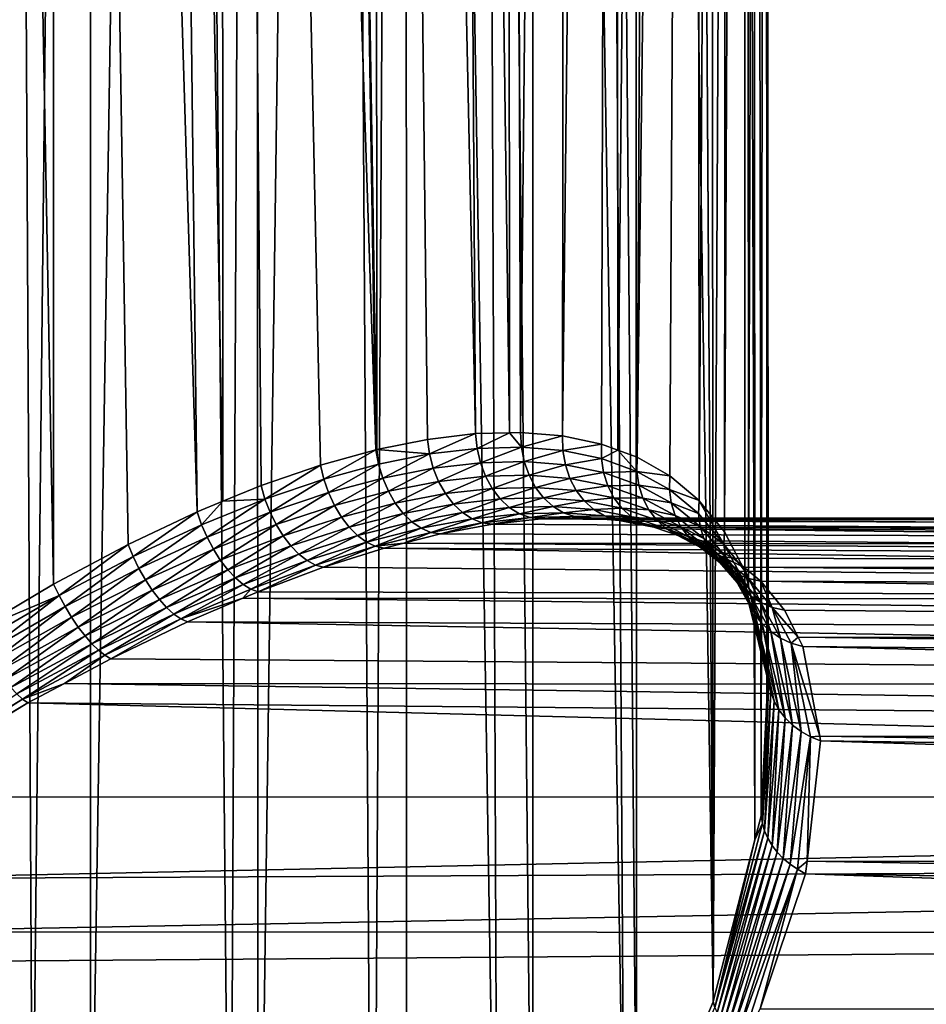
# Model space of a CAD drawing. Extents: x -90 to 90, y -211 to 35.
# Drawn here: x 61 to 67, y 4 to 9 of the extents above; entities that cross this region are included whole.
import ezdxf

# ---------------------------------------------------------------- set-up
doc = ezdxf.new("R2010")
doc.units = 0
doc.header["$MEASUREMENT"] = 0
doc.layers.add('L3', color=7, linetype='Continuous')

msp = doc.modelspace()

# ---------------------------------------------------------------- linework, layer by layer
at = {"layer": 'L3', "color": 7}
for points in [[(61.22101, 34.25, 210.7295), (60.68241, 3.136852, 210.8487), (61.38749, 2.433241, 210.6726)], [(61.50176, 34.25, 198.4974), (61.51007, 6.111067, 198.4756), (60.98649, 34.25, 198.3016)], [(60.98649, 34.25, 198.3016), (61.51007, 6.111067, 198.4756), (61.04066, 5.833364, 198.3173)], [(61.22101, 34.25, 210.7295), (61.38749, 2.433241, 210.6726), (61.72853, 34.25, 210.5144)], [(61.72853, 34.25, 210.5144), (61.38749, 2.433241, 210.6726), (61.72665, 2.042418, 210.5122)], [(61.94644, 6.343491, 198.6598), (61.50176, 34.25, 198.4974), (62.34998, 6.534166, 198.8653)], [(62.34998, 6.534166, 198.8653), (61.50176, 34.25, 198.4974), (62.01704, 34.25, 198.6932)], [(61.94644, 6.343491, 198.6598), (61.51092, 6.111569, 198.4758), (61.50176, 34.25, 198.4974)], [(61.50176, 34.25, 198.4974), (61.51092, 6.111569, 198.4758), (61.51007, 6.111067, 198.4756)], [(61.72853, 34.25, 210.5144), (61.72665, 2.042418, 210.5122), (62.23605, 34.25, 210.2992)], [(62.23605, 34.25, 210.2992), (61.72665, 2.042418, 210.5122), (62.54448, 1.100021, 210.1254)], [(62.34998, 6.534166, 198.8653), (62.01704, 34.25, 198.6932), (62.50189, 6.596548, 198.9562)], [(62.50189, 6.596548, 198.9562), (62.01704, 34.25, 198.6932), (62.4918, 34.25, 198.9734)], [(62.23605, 34.25, 210.2992), (62.54448, 1.100021, 210.1254), (62.69991, 34.25, 210.0014)], [(62.96657, 34.25, 199.2535), (63.39604, 6.897815, 199.5866), (62.4918, 34.25, 198.9734)], [(62.4918, 34.25, 198.9734), (63.39604, 6.897815, 199.5866), (63.07221, 6.808187, 199.3302)], [(62.50189, 6.596548, 198.9562), (62.4918, 34.25, 198.9734), (62.72433, 6.68789, 199.0894)], [(62.72433, 6.68789, 199.0894), (62.4918, 34.25, 198.9734), (63.07221, 6.808187, 199.3302)], [(62.69991, 34.25, 210.0014), (62.54448, 1.100021, 210.1254), (62.70535, 0.887939, 210.0108)], [(62.69991, 34.25, 210.0014), (62.70535, 0.887939, 210.0108), (63.16377, 34.25, 209.7036)], [(63.16377, 34.25, 209.7036), (62.70535, 0.887939, 210.0108), (63.37886, 0, 209.5307)], [(63.38717, 34.25, 199.6098), (63.40214, 6.899044, 199.5921), (62.96657, 34.25, 199.2535)], [(62.96657, 34.25, 199.2535), (63.40214, 6.899044, 199.5921), (63.39604, 6.897815, 199.5866)], [(63.16377, 34.25, 209.7036), (63.37886, 0, 209.5307), (63.57063, 34.25, 209.3316)], [(63.57063, 34.25, 209.3316), (63.37886, 0, 209.5307), (63.57535, 0.29585, 209.3375)], [(63.80776, 34.25, 199.9661), (63.97976, 6.992383, 200.1457), (63.38717, 34.25, 199.6098)], [(63.38717, 34.25, 199.6098), (63.97976, 6.992383, 200.1457), (63.69798, 6.958783, 199.8584)], [(63.38717, 34.25, 199.6098), (63.69798, 6.958783, 199.8584), (63.40214, 6.899044, 199.5921)], [(63.57063, 34.25, 209.3316), (64.10942, 1.100021, 208.8123), (63.97748, 34.25, 208.9597)], [(63.57063, 34.25, 209.3316), (63.57535, 0.29585, 209.3375), (64.10942, 1.100021, 208.8123)], [(64.1621, 34.25, 200.3884), (64.1783, 6.997528, 200.3748), (63.80776, 34.25, 199.9661)], [(63.80776, 34.25, 199.9661), (64.1783, 6.997528, 200.3748), (63.97976, 6.992383, 200.1457)], [(63.97748, 34.25, 208.9597), (64.10942, 1.100021, 208.8123), (64.31363, 1.468061, 208.524)], [(63.97748, 34.25, 208.9597), (64.31363, 1.468061, 208.524), (64.31562, 34.25, 208.5244)], [(64.51643, 34.25, 200.8107), (64.24274, 6.999197, 200.4492), (64.1621, 34.25, 200.3884)], [(64.1621, 34.25, 200.3884), (64.24274, 6.999197, 200.4492), (64.1783, 6.997528, 200.3748)], [(64.51643, 34.25, 200.8107), (64.48779, 6.9791, 200.7703), (64.24274, 6.999197, 200.4492)], [(64.31562, 34.25, 208.5244), (64.31363, 1.468061, 208.524), (64.84915, 2.433241, 207.7679)], [(64.31562, 34.25, 208.5244), (64.84915, 2.433241, 207.7679), (64.65377, 34.25, 208.089)], [(64.79429, 34.25, 201.2867), (64.48779, 6.9791, 200.7703), (64.51643, 34.25, 200.8107)], [(64.79429, 34.25, 201.2867), (64.7153, 6.93124, 201.1106), (64.48779, 6.9791, 200.7703)], [(64.65377, 34.25, 208.089), (64.84915, 2.433241, 207.7679), (64.9206, 2.603137, 207.6076)], [(64.65377, 34.25, 208.089), (64.9206, 2.603137, 207.6076), (64.91348, 34.25, 207.6028)], [(64.79429, 34.25, 201.2867), (64.81162, 6.895769, 201.2766), (64.7153, 6.93124, 201.1106)], [(65.07216, 34.25, 201.7628), (64.81162, 6.895769, 201.2766), (64.79429, 34.25, 201.2867)], [(65.07216, 34.25, 201.7628), (64.92505, 6.854002, 201.4721), (64.81162, 6.895769, 201.2766)], [(64.91348, 34.25, 207.6028), (64.9206, 2.603137, 207.6076), (65.36858, 3.668304, 206.6028)], [(64.91348, 34.25, 207.6028), (65.36858, 3.668304, 206.6028), (65.17319, 34.25, 207.1166)], [(65.11615, 6.744954, 201.8574), (64.92505, 6.854002, 201.4721), (65.26557, 34.25, 202.279)], [(65.26557, 34.25, 202.279), (64.92505, 6.854002, 201.4721), (65.07216, 34.25, 201.7628)], [(65.26557, 34.25, 202.279), (65.28687, 6.600786, 202.2691), (65.11615, 6.744954, 201.8574)], [(65.17319, 34.25, 207.1166), (65.36858, 3.668304, 206.6028), (65.36902, 3.670025, 206.6008)], [(65.17319, 34.25, 207.1166), (65.36902, 3.670025, 206.6008), (65.34699, 34.25, 206.5935)], [(65.45898, 34.25, 202.7952), (65.28744, 6.600078, 202.2708), (65.26557, 34.25, 202.279)], [(65.26557, 34.25, 202.279), (65.28744, 6.600078, 202.2708), (65.28687, 6.600786, 202.2691)], [(65.45898, 34.25, 202.7952), (65.43451, 6.417246, 202.7102), (65.28744, 6.600078, 202.2708)], [(65.34699, 34.25, 206.5935), (65.36902, 3.670025, 206.6008), (65.52079, 34.25, 206.0703)], [(65.61304, 4.615407, 205.5259), (65.52079, 34.25, 206.0703), (65.36902, 3.670025, 206.6008)], [(65.56238, 34.25, 203.3367), (65.55519, 6.189114, 203.1836), (65.43451, 6.417246, 202.7102)], [(65.56238, 34.25, 203.3367), (65.43451, 6.417246, 202.7102), (65.45898, 34.25, 202.7952)], [(65.61304, 4.615407, 205.5259), (65.60368, 34.25, 205.5254), (65.52079, 34.25, 206.0703)], [(65.55519, 6.189114, 203.1836), (65.56238, 34.25, 203.3367), (65.57521, 6.101735, 203.3337)], [(65.57521, 6.101735, 203.3337), (65.56238, 34.25, 203.3367), (65.66577, 34.25, 203.8781)], [(65.57521, 6.101735, 203.3337), (65.66577, 34.25, 203.8781), (65.69154, 5.594131, 204.2056)], [(65.64972, 4.757511, 205.3643), (65.68658, 34.25, 204.9804), (65.60368, 34.25, 205.5254)], [(65.64972, 4.757511, 205.3643), (65.60368, 34.25, 205.5254), (65.61304, 4.615407, 205.5259)], [(65.6835, 5.433308, 204.4283), (65.68658, 34.25, 204.9804), (65.64972, 4.757511, 205.3643)], [(65.69154, 5.594131, 204.2056), (65.66577, 34.25, 203.8781), (65.67618, 34.25, 204.4293)], [(65.69154, 5.594131, 204.2056), (65.67618, 34.25, 204.4293), (65.6835, 5.433308, 204.4283)], [(65.6835, 5.433308, 204.4283), (65.67618, 34.25, 204.4293), (65.68658, 34.25, 204.9804)], [(63.97976, 6.992383, 200.1457), (63.70986, 6.873103, 199.8594), (63.69798, 6.958783, 199.8584)], [(63.97976, 6.992383, 200.1457), (63.98807, 6.905772, 200.1435), (63.70986, 6.873103, 199.8594)], [(64.1783, 6.997528, 200.3748), (63.98807, 6.905772, 200.1435), (63.97976, 6.992383, 200.1457)], [(64.1783, 6.997528, 200.3748), (64.24779, 6.912396, 200.4434), (63.98807, 6.905772, 200.1435)], [(64.24274, 6.999197, 200.4492), (64.24779, 6.912396, 200.4434), (64.1783, 6.997528, 200.3748)], [(64.48779, 6.9791, 200.7703), (64.24779, 6.912396, 200.4434), (64.24274, 6.999197, 200.4492)], [(64.48779, 6.9791, 200.7703), (64.49004, 6.892859, 200.7605), (64.24779, 6.912396, 200.4434)], [(64.7153, 6.93124, 201.1106), (64.49004, 6.892859, 200.7605), (64.48779, 6.9791, 200.7703)], [(63.69798, 6.958783, 199.8584), (63.70986, 6.873103, 199.8594), (63.40214, 6.899044, 199.5921)], [(64.24779, 6.912396, 200.4434), (64.00726, 6.821786, 200.1311), (63.98807, 6.905772, 200.1435)], [(64.24779, 6.912396, 200.4434), (64.26448, 6.828231, 200.4282), (64.00726, 6.821786, 200.1311)], [(64.49004, 6.892859, 200.7605), (64.26448, 6.828231, 200.4282), (64.24779, 6.912396, 200.4434)], [(64.7153, 6.93124, 201.1106), (64.7153, 6.846312, 201.0966), (64.49004, 6.892859, 200.7605)], [(64.81162, 6.895769, 201.2766), (64.7153, 6.846312, 201.0966), (64.7153, 6.93124, 201.1106)], [(63.39604, 6.897815, 199.5866), (63.09168, 6.726502, 199.3358), (63.07221, 6.808187, 199.3302)], [(63.39604, 6.897815, 199.5866), (63.4117, 6.813786, 199.5903), (63.09168, 6.726502, 199.3358)], [(63.40214, 6.899044, 199.5921), (63.4117, 6.813786, 199.5903), (63.39604, 6.897815, 199.5866)], [(63.40214, 6.899044, 199.5921), (63.70986, 6.873103, 199.8594), (63.4117, 6.813786, 199.5903)], [(63.70986, 6.873103, 199.8594), (63.43634, 6.732217, 199.5826), (63.4117, 6.813786, 199.5903)], [(63.70986, 6.873103, 199.8594), (63.73174, 6.789988, 199.8496), (63.43634, 6.732217, 199.5826)], [(63.98807, 6.905772, 200.1435), (63.73174, 6.789988, 199.8496), (63.70986, 6.873103, 199.8594)], [(63.98807, 6.905772, 200.1435), (64.00726, 6.821786, 200.1311), (63.73174, 6.789988, 199.8496)], [(64.49004, 6.892859, 200.7605), (64.5045, 6.809218, 200.7422), (64.26448, 6.828231, 200.4282)], [(64.7153, 6.846312, 201.0966), (64.5045, 6.809218, 200.7422), (64.49004, 6.892859, 200.7605)], [(64.81162, 6.895769, 201.2766), (64.92342, 6.771131, 201.4539), (64.7153, 6.846312, 201.0966)], [(64.92505, 6.854002, 201.4721), (64.92342, 6.771131, 201.4539), (64.81162, 6.895769, 201.2766)], [(65.11615, 6.744954, 201.8574), (64.92342, 6.771131, 201.4539), (64.92505, 6.854002, 201.4721)], [(63.07221, 6.808187, 199.3302), (62.74753, 6.609204, 199.0963), (62.72433, 6.68789, 199.0894)], [(63.07221, 6.808187, 199.3302), (63.09168, 6.726502, 199.3358), (62.74753, 6.609204, 199.0963)], [(63.4117, 6.813786, 199.5903), (63.11904, 6.647131, 199.3299), (63.09168, 6.726502, 199.3358)], [(63.4117, 6.813786, 199.5903), (63.43634, 6.732217, 199.5826), (63.11904, 6.647131, 199.3299)], [(63.76296, 6.711925, 199.8292), (63.73174, 6.789988, 199.8496), (64.00726, 6.821786, 200.1311)], [(63.76296, 6.711925, 199.8292), (64.00726, 6.821786, 200.1311), (64.03676, 6.742968, 200.1089)], [(64.03676, 6.742968, 200.1089), (64.00726, 6.821786, 200.1311), (64.26448, 6.828231, 200.4282)], [(64.03676, 6.742968, 200.1089), (64.26448, 6.828231, 200.4282), (64.29229, 6.749259, 200.404)], [(64.29229, 6.749259, 200.404), (64.26448, 6.828231, 200.4282), (64.5045, 6.809218, 200.7422)], [(64.29229, 6.749259, 200.404), (64.5045, 6.809218, 200.7422), (64.53072, 6.730701, 200.716)], [(64.7153, 6.846312, 201.0966), (64.72787, 6.763901, 201.0752), (64.5045, 6.809218, 200.7422)], [(64.53072, 6.730701, 200.716), (64.5045, 6.809218, 200.7422), (64.72787, 6.763901, 201.0752)], [(64.92342, 6.771131, 201.4539), (64.72787, 6.763901, 201.0752), (64.7153, 6.846312, 201.0966)], [(63.46925, 6.655497, 199.5639), (63.43634, 6.732217, 199.5826), (63.73174, 6.789988, 199.8496)], [(63.46925, 6.655497, 199.5639), (63.73174, 6.789988, 199.8496), (63.76296, 6.711925, 199.8292)], [(64.03676, 6.742968, 200.1089), (63.8026, 6.641252, 199.7989), (63.76296, 6.711925, 199.8292)], [(64.03676, 6.742968, 200.1089), (64.07567, 6.671709, 200.0776), (63.8026, 6.641252, 199.7989)], [(64.29229, 6.749259, 200.404), (64.07567, 6.671709, 200.0776), (64.03676, 6.742968, 200.1089)], [(64.29229, 6.749259, 200.404), (64.33038, 6.677879, 200.3716), (64.07567, 6.671709, 200.0776)], [(64.53072, 6.730701, 200.716), (64.33038, 6.677879, 200.3716), (64.29229, 6.749259, 200.404)], [(64.53072, 6.730701, 200.716), (64.72787, 6.763901, 201.0752), (64.75264, 6.686448, 201.0469)], [(64.92342, 6.771131, 201.4539), (64.93452, 6.690647, 201.4293), (64.72787, 6.763901, 201.0752)], [(64.75264, 6.686448, 201.0469), (64.72787, 6.763901, 201.0752), (64.93452, 6.690647, 201.4293)], [(65.11615, 6.744954, 201.8574), (65.11357, 6.664866, 201.835), (64.92342, 6.771131, 201.4539)], [(65.11357, 6.664866, 201.835), (64.93452, 6.690647, 201.4293), (64.92342, 6.771131, 201.4539)], [(65.28687, 6.600786, 202.2691), (65.11357, 6.664866, 201.835), (65.11615, 6.744954, 201.8574)], [(62.72433, 6.68789, 199.0894), (62.74753, 6.609204, 199.0963), (62.50189, 6.596548, 198.9562)], [(63.09168, 6.726502, 199.3358), (62.77744, 6.532652, 199.0916), (62.74753, 6.609204, 199.0963)], [(63.09168, 6.726502, 199.3358), (63.11904, 6.647131, 199.3299), (62.77744, 6.532652, 199.0916)], [(63.15351, 6.572324, 199.3126), (63.11904, 6.647131, 199.3299), (63.43634, 6.732217, 199.5826)], [(63.15351, 6.572324, 199.3126), (63.43634, 6.732217, 199.5826), (63.46925, 6.655497, 199.5639)], [(63.76296, 6.711925, 199.8292), (63.50946, 6.58587, 199.5347), (63.46925, 6.655497, 199.5639)], [(63.76296, 6.711925, 199.8292), (63.8026, 6.641252, 199.7989), (63.50946, 6.58587, 199.5347)], [(64.53072, 6.730701, 200.716), (64.56789, 6.659673, 200.6827), (64.33038, 6.677879, 200.3716)], [(64.75264, 6.686448, 201.0469), (64.56789, 6.659673, 200.6827), (64.53072, 6.730701, 200.716)], [(64.75264, 6.686448, 201.0469), (64.78887, 6.61625, 201.0127), (64.56789, 6.659673, 200.6827)], [(64.75264, 6.686448, 201.0469), (64.93452, 6.690647, 201.4293), (64.95804, 6.614871, 201.3992)], [(64.95804, 6.614871, 201.3992), (64.78887, 6.61625, 201.0127), (64.75264, 6.686448, 201.0469)], [(65.11357, 6.664866, 201.835), (65.12366, 6.586995, 201.8075), (64.93452, 6.690647, 201.4293)], [(64.95804, 6.614871, 201.3992), (64.93452, 6.690647, 201.4293), (65.12366, 6.586995, 201.8075)], [(62.81327, 6.460308, 199.0755), (62.77744, 6.532652, 199.0916), (63.11904, 6.647131, 199.3299)], [(62.81327, 6.460308, 199.0755), (63.11904, 6.647131, 199.3299), (63.15351, 6.572324, 199.3126)], [(63.46925, 6.655497, 199.5639), (63.19412, 6.504199, 199.2844), (63.15351, 6.572324, 199.3126)], [(63.46925, 6.655497, 199.5639), (63.50946, 6.58587, 199.5347), (63.19412, 6.504199, 199.2844)], [(63.8026, 6.641252, 199.7989), (63.5558, 6.525376, 199.4958), (63.50946, 6.58587, 199.5347)], [(63.8026, 6.641252, 199.7989), (63.84946, 6.580082, 199.7596), (63.5558, 6.525376, 199.4958)], [(64.07567, 6.671709, 200.0776), (63.84946, 6.580082, 199.7596), (63.8026, 6.641252, 199.7989)], [(64.07567, 6.671709, 200.0776), (64.12282, 6.610165, 200.038), (63.84946, 6.580082, 199.7596)], [(64.33038, 6.677879, 200.3716), (64.12282, 6.610165, 200.038), (64.07567, 6.671709, 200.0776)], [(64.33038, 6.677879, 200.3716), (64.37758, 6.61626, 200.332), (64.12282, 6.610165, 200.038)], [(64.56789, 6.659673, 200.6827), (64.37758, 6.61626, 200.332), (64.33038, 6.677879, 200.3716)], [(64.56789, 6.659673, 200.6827), (64.61493, 6.598278, 200.6432), (64.37758, 6.61626, 200.332)], [(64.78887, 6.61625, 201.0127), (64.61493, 6.598278, 200.6432), (64.56789, 6.659673, 200.6827)], [(65.28687, 6.600786, 202.2691), (65.28406, 6.524176, 202.2429), (65.11357, 6.664866, 201.835)], [(65.28406, 6.524176, 202.2429), (65.12366, 6.586995, 201.8075), (65.11357, 6.664866, 201.835)], [(62.50189, 6.596548, 198.9562), (62.37663, 6.459093, 198.8727), (62.34998, 6.534166, 198.8653)], [(62.50189, 6.596548, 198.9562), (62.74753, 6.609204, 199.0963), (62.37663, 6.459093, 198.8727)], [(62.74753, 6.609204, 199.0963), (62.40881, 6.385943, 198.8688), (62.37663, 6.459093, 198.8727)], [(62.74753, 6.609204, 199.0963), (62.77744, 6.532652, 199.0916), (62.40881, 6.385943, 198.8688)], [(63.15351, 6.572324, 199.3126), (62.85403, 6.394133, 199.0483), (62.81327, 6.460308, 199.0755)], [(63.15351, 6.572324, 199.3126), (63.19412, 6.504199, 199.2844), (62.85403, 6.394133, 199.0483)], [(63.50946, 6.58587, 199.5347), (63.23971, 6.444687, 199.2462), (63.19412, 6.504199, 199.2844)], [(63.50946, 6.58587, 199.5347), (63.5558, 6.525376, 199.4958), (63.23971, 6.444687, 199.2462)], [(63.60692, 6.475786, 199.4484), (63.5558, 6.525376, 199.4958), (63.84946, 6.580082, 199.7596)], [(63.60692, 6.475786, 199.4484), (63.84946, 6.580082, 199.7596), (63.90214, 6.530249, 199.7125)], [(63.90214, 6.530249, 199.7125), (63.84946, 6.580082, 199.7596), (64.12282, 6.610165, 200.038)], [(63.90214, 6.530249, 199.7125), (64.12282, 6.610165, 200.038), (64.17677, 6.560203, 199.9914)], [(64.17677, 6.560203, 199.9914), (64.12282, 6.610165, 200.038), (64.37758, 6.61626, 200.332)], [(64.17677, 6.560203, 199.9914), (64.37758, 6.61626, 200.332), (64.43246, 6.566273, 200.2864)], [(64.43246, 6.566273, 200.2864), (64.23589, 6.523337, 199.9393), (64.17677, 6.560203, 199.9914)], [(64.43246, 6.566273, 200.2864), (64.49337, 6.529436, 200.2361), (64.23589, 6.523337, 199.9393)], [(64.43246, 6.566273, 200.2864), (64.37758, 6.61626, 200.332), (64.61493, 6.598278, 200.6432)], [(64.43246, 6.566273, 200.2864), (64.61493, 6.598278, 200.6432), (64.67039, 6.548367, 200.5988)], [(64.67039, 6.548367, 200.5988), (64.49337, 6.529436, 200.2361), (64.43246, 6.566273, 200.2864)], [(64.78887, 6.61625, 201.0127), (64.8355, 6.555387, 200.9736), (64.61493, 6.598278, 200.6432)], [(64.67039, 6.548367, 200.5988), (64.61493, 6.598278, 200.6432), (64.8355, 6.555387, 200.9736)], [(64.99329, 6.545984, 201.3644), (64.8355, 6.555387, 200.9736), (64.78887, 6.61625, 201.0127)], [(64.95804, 6.614871, 201.3992), (64.99329, 6.545984, 201.3644), (64.78887, 6.61625, 201.0127)], [(65.14614, 6.513496, 201.7757), (64.99329, 6.545984, 201.3644), (64.95804, 6.614871, 201.3992)], [(64.95804, 6.614871, 201.3992), (65.12366, 6.586995, 201.8075), (65.14614, 6.513496, 201.7757)], [(65.28406, 6.524176, 202.2429), (65.29362, 6.449577, 202.2128), (65.12366, 6.586995, 201.8075)], [(65.14614, 6.513496, 201.7757), (65.12366, 6.586995, 201.8075), (65.29362, 6.449577, 202.2128)], [(65.28744, 6.600078, 202.2708), (65.28406, 6.524176, 202.2429), (65.28687, 6.600786, 202.2691)], [(65.28744, 6.600078, 202.2708), (65.43218, 6.344771, 202.6807), (65.28406, 6.524176, 202.2429)], [(65.43451, 6.417246, 202.7102), (65.43218, 6.344771, 202.6807), (65.28744, 6.600078, 202.2708)], [(62.34998, 6.534166, 198.8653), (61.97613, 6.272595, 198.6671), (61.94644, 6.343491, 198.6598)], [(62.34998, 6.534166, 198.8653), (62.37663, 6.459093, 198.8727), (61.97613, 6.272595, 198.6671)], [(62.44569, 6.316588, 198.8536), (62.40881, 6.385943, 198.8688), (62.77744, 6.532652, 199.0916)], [(62.44569, 6.316588, 198.8536), (62.77744, 6.532652, 199.0916), (62.81327, 6.460308, 199.0755)], [(63.28899, 6.395475, 199.1989), (63.23971, 6.444687, 199.2462), (63.5558, 6.525376, 199.4958)], [(63.28899, 6.395475, 199.1989), (63.5558, 6.525376, 199.4958), (63.60692, 6.475786, 199.4484)], [(63.90214, 6.530249, 199.7125), (63.6613, 6.438551, 199.3939), (63.60692, 6.475786, 199.4484)], [(63.90214, 6.530249, 199.7125), (63.95906, 6.493243, 199.6588), (63.6613, 6.438551, 199.3939)], [(64.17677, 6.560203, 199.9914), (63.95906, 6.493243, 199.6588), (63.90214, 6.530249, 199.7125)], [(64.17677, 6.560203, 199.9914), (64.23589, 6.523337, 199.9393), (63.95906, 6.493243, 199.6588)], [(64.23589, 6.523337, 199.9393), (64.01853, 6.470173, 199.6004), (63.95906, 6.493243, 199.6588)], [(64.23589, 6.523337, 199.9393), (64.29838, 6.500683, 199.8831), (64.01853, 6.470173, 199.6004)], [(64.49337, 6.529436, 200.2361), (64.29838, 6.500683, 199.8831), (64.23589, 6.523337, 199.9393)], [(64.49337, 6.529436, 200.2361), (64.55845, 6.506868, 200.1827), (64.29838, 6.500683, 199.8831)], [(64.67039, 6.548367, 200.5988), (64.73261, 6.511444, 200.5508), (64.49337, 6.529436, 200.2361)], [(64.73261, 6.511444, 200.5508), (64.55845, 6.506868, 200.1827), (64.49337, 6.529436, 200.2361)], [(64.73261, 6.511444, 200.5508), (64.79971, 6.488624, 200.5007), (64.55845, 6.506868, 200.1827)], [(64.67039, 6.548367, 200.5988), (64.8355, 6.555387, 200.9736), (64.89113, 6.505662, 200.9307)], [(64.89113, 6.505662, 200.9307), (64.73261, 6.511444, 200.5508), (64.67039, 6.548367, 200.5988)], [(64.89113, 6.505662, 200.9307), (64.95412, 6.468549, 200.8853), (64.73261, 6.511444, 200.5508)], [(64.95412, 6.468549, 200.8853), (64.79971, 6.488624, 200.5007), (64.73261, 6.511444, 200.5508)], [(64.99329, 6.545984, 201.3644), (65.03926, 6.485971, 201.3258), (64.8355, 6.555387, 200.9736)], [(64.89113, 6.505662, 200.9307), (64.8355, 6.555387, 200.9736), (65.03926, 6.485971, 201.3258)], [(65.18038, 6.446405, 201.7404), (65.03926, 6.485971, 201.3258), (64.99329, 6.545984, 201.3644)], [(65.14614, 6.513496, 201.7757), (65.18038, 6.446405, 201.7404), (64.99329, 6.545984, 201.3644)], [(65.31528, 6.378948, 202.1796), (65.18038, 6.446405, 201.7404), (65.14614, 6.513496, 201.7757)], [(65.14614, 6.513496, 201.7757), (65.29362, 6.449577, 202.2128), (65.31528, 6.378948, 202.1796)], [(65.43218, 6.344771, 202.6807), (65.29362, 6.449577, 202.2128), (65.28406, 6.524176, 202.2429)], [(62.37663, 6.459093, 198.8727), (62.01015, 6.203389, 198.6634), (61.97613, 6.272595, 198.6671)], [(62.37663, 6.459093, 198.8727), (62.40881, 6.385943, 198.8688), (62.01015, 6.203389, 198.6634)], [(62.81327, 6.460308, 199.0755), (62.48632, 6.252806, 198.8274), (62.44569, 6.316588, 198.8536)], [(62.81327, 6.460308, 199.0755), (62.85403, 6.394133, 199.0483), (62.48632, 6.252806, 198.8274)], [(63.19412, 6.504199, 199.2844), (62.89862, 6.335922, 199.0109), (62.85403, 6.394133, 199.0483)], [(63.19412, 6.504199, 199.2844), (63.23971, 6.444687, 199.2462), (62.89862, 6.335922, 199.0109)], [(63.60692, 6.475786, 199.4484), (63.34057, 6.357955, 199.144), (63.28899, 6.395475, 199.1989)], [(63.60692, 6.475786, 199.4484), (63.6613, 6.438551, 199.3939), (63.34057, 6.357955, 199.144)], [(63.95906, 6.493243, 199.6588), (63.71737, 6.414761, 199.3338), (63.6613, 6.438551, 199.3939)], [(63.95906, 6.493243, 199.6588), (64.01853, 6.470173, 199.6004), (63.71737, 6.414761, 199.3338)], [(64.01853, 6.470173, 199.6004), (63.77348, 6.405113, 199.2699), (63.71737, 6.414761, 199.3338)], [(64.01853, 6.470173, 199.6004), (64.07875, 6.461727, 199.5389), (63.77348, 6.405113, 199.2699)], [(84.56069, 6.331218, 181.4907), (63.77348, 6.405113, 199.2699), (64.07875, 6.461727, 199.5389)], [(64.29838, 6.500683, 199.8831), (64.07875, 6.461727, 199.5389), (64.01853, 6.470173, 199.6004)], [(64.29838, 6.500683, 199.8831), (64.36236, 6.492927, 199.8246), (64.07875, 6.461727, 199.5389)], [(64.36236, 6.492927, 199.8246), (84.56069, 6.331218, 181.4907), (64.07875, 6.461727, 199.5389)], [(64.55845, 6.506868, 200.1827), (64.38026, 6.493357, 199.8452), (64.29838, 6.500683, 199.8831)], [(64.38026, 6.493357, 199.8452), (64.36236, 6.492927, 199.8246), (64.29838, 6.500683, 199.8831)], [(64.38026, 6.493357, 199.8452), (84.90707, 6.447353, 181.9035), (64.36236, 6.492927, 199.8246)], [(64.36236, 6.492927, 199.8246), (84.90707, 6.447353, 181.9035), (84.56069, 6.331218, 181.4907)], [(64.55845, 6.506868, 200.1827), (64.62571, 6.499255, 200.1279), (64.38026, 6.493357, 199.8452)], [(64.62571, 6.499255, 200.1279), (85.61509, 6.494144, 182.7473), (64.38026, 6.493357, 199.8452)], [(85.61509, 6.494144, 182.7473), (85.26108, 6.470748, 182.3254), (64.38026, 6.493357, 199.8452)], [(64.38026, 6.493357, 199.8452), (85.26108, 6.470748, 182.3254), (84.90707, 6.447353, 181.9035)], [(64.79971, 6.488624, 200.5007), (64.62571, 6.499255, 200.1279), (64.55845, 6.506868, 200.1827)], [(64.79971, 6.488624, 200.5007), (64.86966, 6.480593, 200.4499), (64.62571, 6.499255, 200.1279)], [(64.86966, 6.480593, 200.4499), (85.96655, 6.424126, 183.1662), (64.62571, 6.499255, 200.1279)], [(64.62571, 6.499255, 200.1279), (85.96655, 6.424126, 183.1662), (85.61509, 6.494144, 182.7473)], [(65.02261, 6.445148, 200.8387), (65.04845, 6.445264, 200.7221), (64.79971, 6.488624, 200.5007)], [(65.04845, 6.445264, 200.7221), (64.86966, 6.480593, 200.4499), (64.79971, 6.488624, 200.5007)], [(64.95412, 6.468549, 200.8853), (65.02261, 6.445148, 200.8387), (64.79971, 6.488624, 200.5007)], [(65.04845, 6.445264, 200.7221), (85.96655, 6.424126, 183.1662), (64.86966, 6.480593, 200.4499)], [(65.09463, 6.436563, 201.2846), (64.95412, 6.468549, 200.8853), (64.89113, 6.505662, 200.9307)], [(64.89113, 6.505662, 200.9307), (65.03926, 6.485971, 201.3258), (65.09463, 6.436563, 201.2846)], [(65.09463, 6.436563, 201.2846), (65.1578, 6.399181, 201.242), (64.95412, 6.468549, 200.8853)], [(65.1578, 6.399181, 201.242), (65.02261, 6.445148, 200.8387), (64.95412, 6.468549, 200.8853)], [(65.18038, 6.446405, 201.7404), (65.22544, 6.38758, 201.7026), (65.03926, 6.485971, 201.3258)], [(65.09463, 6.436563, 201.2846), (65.03926, 6.485971, 201.3258), (65.22544, 6.38758, 201.7026)], [(62.85403, 6.394133, 199.0483), (62.52966, 6.196228, 198.7911), (62.48632, 6.252806, 198.8274)], [(62.85403, 6.394133, 199.0483), (62.89862, 6.335922, 199.0109), (62.52966, 6.196228, 198.7911)], [(62.94584, 6.287252, 198.9642), (62.89862, 6.335922, 199.0109), (63.23971, 6.444687, 199.2462)], [(62.94584, 6.287252, 198.9642), (63.23971, 6.444687, 199.2462), (63.28899, 6.395475, 199.1989)], [(63.28899, 6.395475, 199.1989), (62.9944, 6.249442, 198.9096), (62.94584, 6.287252, 198.9642)], [(63.28899, 6.395475, 199.1989), (63.34057, 6.357955, 199.144), (62.9944, 6.249442, 198.9096)], [(63.6613, 6.438551, 199.3939), (63.39297, 6.333192, 199.083), (63.34057, 6.357955, 199.144)], [(63.6613, 6.438551, 199.3939), (63.71737, 6.414761, 199.3338), (63.39297, 6.333192, 199.083)], [(63.71737, 6.414761, 199.3338), (63.56043, 6.351176, 199.1064), (63.39297, 6.333192, 199.083)], [(63.71737, 6.414761, 199.3338), (63.77348, 6.405113, 199.2699), (63.56043, 6.351176, 199.1064)], [(84.56069, 6.331218, 181.4907), (63.56043, 6.351176, 199.1064), (63.77348, 6.405113, 199.2699)], [(65.02261, 6.445148, 200.8387), (65.09456, 6.436151, 200.7923), (65.04845, 6.445264, 200.7221)], [(65.22695, 6.374904, 201.1992), (65.09456, 6.436151, 200.7923), (65.02261, 6.445148, 200.8387)], [(65.1578, 6.399181, 201.242), (65.22695, 6.374904, 201.1992), (65.02261, 6.445148, 200.8387)], [(65.09456, 6.436151, 200.7923), (86.31801, 6.354109, 183.585), (65.04845, 6.445264, 200.7221)], [(65.04845, 6.445264, 200.7221), (86.31801, 6.354109, 183.585), (85.96655, 6.424126, 183.1662)], [(65.22695, 6.374904, 201.1992), (65.30009, 6.36443, 201.1574), (65.09456, 6.436151, 200.7923)], [(65.30009, 6.36443, 201.1574), (86.65681, 6.192694, 183.9888), (65.09456, 6.436151, 200.7923)], [(65.09456, 6.436151, 200.7923), (86.65681, 6.192694, 183.9888), (86.31801, 6.354109, 183.585)], [(65.28008, 6.338647, 201.6633), (65.1578, 6.399181, 201.242), (65.09463, 6.436563, 201.2846)], [(65.09463, 6.436563, 201.2846), (65.22544, 6.38758, 201.7026), (65.28008, 6.338647, 201.6633)], [(65.28008, 6.338647, 201.6633), (65.34278, 6.300963, 201.6237), (65.1578, 6.399181, 201.242)], [(65.34278, 6.300963, 201.6237), (65.22695, 6.374904, 201.1992), (65.1578, 6.399181, 201.242)], [(65.34849, 6.314142, 202.1441), (65.22544, 6.38758, 201.7026), (65.18038, 6.446405, 201.7404)], [(65.31528, 6.378948, 202.1796), (65.34849, 6.314142, 202.1441), (65.18038, 6.446405, 201.7404)], [(65.43218, 6.344771, 202.6807), (65.44167, 6.274073, 202.6484), (65.29362, 6.449577, 202.2128)], [(65.31528, 6.378948, 202.1796), (65.29362, 6.449577, 202.2128), (65.44167, 6.274073, 202.6484)], [(65.55519, 6.189114, 203.1836), (65.43218, 6.344771, 202.6807), (65.43451, 6.417246, 202.7102)], [(61.94644, 6.343491, 198.6598), (61.54304, 6.045358, 198.4822), (61.51092, 6.111569, 198.4758)], [(61.94644, 6.343491, 198.6598), (61.97613, 6.272595, 198.6671), (61.54304, 6.045358, 198.4822)], [(62.04768, 6.137523, 198.6488), (62.01015, 6.203389, 198.6634), (62.40881, 6.385943, 198.8688)], [(62.04768, 6.137523, 198.6488), (62.40881, 6.385943, 198.8688), (62.44569, 6.316588, 198.8536)], [(62.5746, 6.148304, 198.7454), (62.52966, 6.196228, 198.7911), (62.89862, 6.335922, 199.0109)], [(62.5746, 6.148304, 198.7454), (62.89862, 6.335922, 199.0109), (62.94584, 6.287252, 198.9642)], [(63.34057, 6.357955, 199.144), (63.04298, 6.223518, 198.8484), (62.9944, 6.249442, 198.9096)], [(63.34057, 6.357955, 199.144), (63.39297, 6.333192, 199.083), (63.04298, 6.223518, 198.8484)], [(63.56043, 6.351176, 199.1064), (63.44473, 6.321888, 199.0176), (63.39297, 6.333192, 199.083)], [(84.21431, 6.215084, 181.0779), (63.44473, 6.321888, 199.0176), (63.56043, 6.351176, 199.1064)], [(84.21431, 6.215084, 181.0779), (63.56043, 6.351176, 199.1064), (84.56069, 6.331218, 181.4907)], [(65.34849, 6.314142, 202.1441), (65.39237, 6.25686, 202.1073), (65.22544, 6.38758, 201.7026)], [(65.28008, 6.338647, 201.6633), (65.22544, 6.38758, 201.7026), (65.39237, 6.25686, 202.1073)], [(65.41179, 6.27557, 201.5848), (65.30009, 6.36443, 201.1574), (65.22695, 6.374904, 201.1992)], [(65.34278, 6.300963, 201.6237), (65.41179, 6.27557, 201.5848), (65.22695, 6.374904, 201.1992)], [(65.44577, 6.208606, 202.0701), (65.34278, 6.300963, 201.6237), (65.28008, 6.338647, 201.6633)], [(65.28008, 6.338647, 201.6633), (65.39237, 6.25686, 202.1073), (65.44577, 6.208606, 202.0701)], [(65.41179, 6.27557, 201.5848), (65.48522, 6.263172, 201.5477), (65.30009, 6.36443, 201.1574)], [(65.30009, 6.36443, 201.1574), (65.48522, 6.263172, 201.5477), (86.65681, 6.192694, 183.9888)], [(65.46274, 6.206885, 202.6142), (65.34849, 6.314142, 202.1441), (65.31528, 6.378948, 202.1796)], [(65.31528, 6.378948, 202.1796), (65.44167, 6.274073, 202.6484), (65.46274, 6.206885, 202.6142)], [(65.55519, 6.189114, 203.1836), (65.55402, 6.12138, 203.1515), (65.43218, 6.344771, 202.6807)], [(65.55402, 6.12138, 203.1515), (65.44167, 6.274073, 202.6484), (65.43218, 6.344771, 202.6807)], [(62.44569, 6.316588, 198.8536), (62.08783, 6.076568, 198.6236), (62.04768, 6.137523, 198.6488)], [(62.44569, 6.316588, 198.8536), (62.48632, 6.252806, 198.8274), (62.08783, 6.076568, 198.6236)], [(62.94584, 6.287252, 198.9642), (62.62, 6.110262, 198.6916), (62.5746, 6.148304, 198.7454)], [(62.94584, 6.287252, 198.9642), (62.9944, 6.249442, 198.9096), (62.62, 6.110262, 198.6916)], [(63.39297, 6.333192, 199.083), (63.09028, 6.210183, 198.7823), (63.04298, 6.223518, 198.8484)], [(63.39297, 6.333192, 199.083), (63.44473, 6.321888, 199.0176), (63.09028, 6.210183, 198.7823)], [(63.09028, 6.210183, 198.7823), (63.44473, 6.321888, 199.0176), (83.88554, 6.009551, 180.6861)], [(83.88554, 6.009551, 180.6861), (63.44473, 6.321888, 199.0176), (84.21431, 6.215084, 181.0779)], [(65.44577, 6.208606, 202.0701), (65.50729, 6.170646, 202.0335), (65.34278, 6.300963, 201.6237)], [(65.50729, 6.170646, 202.0335), (65.41179, 6.27557, 201.5848), (65.34278, 6.300963, 201.6237)], [(65.49487, 6.144853, 202.5789), (65.39237, 6.25686, 202.1073), (65.34849, 6.314142, 202.1441)], [(65.46274, 6.206885, 202.6142), (65.49487, 6.144853, 202.5789), (65.34849, 6.314142, 202.1441)], [(61.97613, 6.272595, 198.6671), (61.57833, 5.980591, 198.4783), (61.54304, 6.045358, 198.4822)], [(61.97613, 6.272595, 198.6671), (62.01015, 6.203389, 198.6634), (61.57833, 5.980591, 198.4783)], [(62.48632, 6.252806, 198.8274), (62.12965, 6.021976, 198.5885), (62.08783, 6.076568, 198.6236)], [(62.48632, 6.252806, 198.8274), (62.52966, 6.196228, 198.7911), (62.12965, 6.021976, 198.5885)], [(62.9944, 6.249442, 198.9096), (62.66468, 6.083075, 198.631), (62.62, 6.110262, 198.6916)], [(62.9944, 6.249442, 198.9096), (63.04298, 6.223518, 198.8484), (62.66468, 6.083075, 198.631)], [(63.04298, 6.223518, 198.8484), (62.70751, 6.067439, 198.5653), (62.66468, 6.083075, 198.631)], [(63.04298, 6.223518, 198.8484), (63.09028, 6.210183, 198.7823), (62.70751, 6.067439, 198.5653)], [(65.49487, 6.144853, 202.5789), (65.53727, 6.089499, 202.5433), (65.39237, 6.25686, 202.1073)], [(65.44577, 6.208606, 202.0701), (65.39237, 6.25686, 202.1073), (65.53727, 6.089499, 202.5433)], [(65.57531, 6.143978, 201.9985), (65.54791, 6.211631, 201.7088), (65.41179, 6.27557, 201.5848)], [(65.54791, 6.211631, 201.7088), (65.48522, 6.263172, 201.5477), (65.41179, 6.27557, 201.5848)], [(65.50729, 6.170646, 202.0335), (65.57531, 6.143978, 201.9985), (65.41179, 6.27557, 201.5848)], [(65.55402, 6.12138, 203.1515), (65.56387, 6.055169, 203.1177), (65.44167, 6.274073, 202.6484)], [(65.46274, 6.206885, 202.6142), (65.44167, 6.274073, 202.6484), (65.56387, 6.055169, 203.1177)], [(86.65681, 6.192694, 183.9888), (65.48522, 6.263172, 201.5477), (65.54791, 6.211631, 201.7088)], [(61.61603, 5.918683, 198.464), (61.57833, 5.980591, 198.4783), (62.01015, 6.203389, 198.6634)], [(61.61603, 5.918683, 198.464), (62.01015, 6.203389, 198.6634), (62.04768, 6.137523, 198.6488)], [(62.17214, 5.97505, 198.5443), (62.12965, 6.021976, 198.5885), (62.52966, 6.196228, 198.7911)], [(62.17214, 5.97505, 198.5443), (62.52966, 6.196228, 198.7911), (62.5746, 6.148304, 198.7454)], [(83.88554, 6.009551, 180.6861), (62.70751, 6.067439, 198.5653), (63.09028, 6.210183, 198.7823)], [(65.58891, 6.042178, 202.5084), (65.50729, 6.170646, 202.0335), (65.44577, 6.208606, 202.0701)], [(65.44577, 6.208606, 202.0701), (65.53727, 6.089499, 202.5433), (65.58891, 6.042178, 202.5084)], [(65.58452, 5.99197, 203.0831), (65.49487, 6.144853, 202.5789), (65.46274, 6.206885, 202.6142)], [(65.46274, 6.206885, 202.6142), (65.56387, 6.055169, 203.1177), (65.58452, 5.99197, 203.0831)], [(65.58891, 6.042178, 202.5084), (65.64852, 6.004052, 202.4749), (65.50729, 6.170646, 202.0335)], [(65.64852, 6.004052, 202.4749), (65.57531, 6.143978, 201.9985), (65.50729, 6.170646, 202.0335)], [(65.57531, 6.143978, 201.9985), (65.64805, 6.129301, 201.966), (65.54791, 6.211631, 201.7088)], [(86.65681, 6.192694, 183.9888), (65.54791, 6.211631, 201.7088), (86.9956, 6.031279, 184.3925)], [(86.9956, 6.031279, 184.3925), (65.54791, 6.211631, 201.7088), (65.64805, 6.129301, 201.966)], [(65.57521, 6.101735, 203.3337), (65.55402, 6.12138, 203.1515), (65.55519, 6.189114, 203.1836)], [(61.54304, 6.045358, 198.4822), (61.04066, 5.833364, 198.3173), (61.51007, 6.111067, 198.4756)], [(61.54304, 6.045358, 198.4822), (61.51007, 6.111067, 198.4756), (61.51092, 6.111569, 198.4758)], [(62.04768, 6.137523, 198.6488), (61.65531, 5.860984, 198.4399), (61.61603, 5.918683, 198.464)], [(62.04768, 6.137523, 198.6488), (62.08783, 6.076568, 198.6236), (61.65531, 5.860984, 198.4399)], [(62.5746, 6.148304, 198.7454), (62.21428, 5.936909, 198.4921), (62.17214, 5.97505, 198.5443)], [(62.5746, 6.148304, 198.7454), (62.62, 6.110262, 198.6916), (62.21428, 5.936909, 198.4921)], [(62.62, 6.110262, 198.6916), (62.25507, 5.908461, 198.433), (62.21428, 5.936909, 198.4921)], [(62.62, 6.110262, 198.6916), (62.66468, 6.083075, 198.631), (62.25507, 5.908461, 198.433)], [(65.6155, 5.933203, 203.0483), (65.53727, 6.089499, 202.5433), (65.49487, 6.144853, 202.5789)], [(65.58452, 5.99197, 203.0831), (65.6155, 5.933203, 203.0483), (65.49487, 6.144853, 202.5789)], [(65.57521, 6.101735, 203.3337), (65.69415, 5.53711, 204.1711), (65.55402, 6.12138, 203.1515)], [(65.69415, 5.53711, 204.1711), (65.56387, 6.055169, 203.1177), (65.55402, 6.12138, 203.1515)], [(65.71463, 5.976054, 202.4437), (65.64805, 6.129301, 201.966), (65.57531, 6.143978, 201.9985)], [(65.64852, 6.004052, 202.4749), (65.71463, 5.976054, 202.4437), (65.57531, 6.143978, 201.9985)], [(65.71463, 5.976054, 202.4437), (65.78565, 5.958871, 202.4156), (65.64805, 6.129301, 201.966)], [(86.9956, 6.031279, 184.3925), (65.64805, 6.129301, 201.966), (87.31199, 5.783109, 184.7696)], [(87.31199, 5.783109, 184.7696), (65.64805, 6.129301, 201.966), (65.78565, 5.958871, 202.4156)], [(62.08783, 6.076568, 198.6236), (61.69532, 5.808754, 198.4063), (61.65531, 5.860984, 198.4399)], [(62.08783, 6.076568, 198.6236), (62.12965, 6.021976, 198.5885), (61.69532, 5.808754, 198.4063)], [(62.66468, 6.083075, 198.631), (62.61716, 6.0288, 198.5224), (62.25507, 5.908461, 198.433)], [(62.66468, 6.083075, 198.631), (62.70751, 6.067439, 198.5653), (62.61716, 6.0288, 198.5224)], [(83.88554, 6.009551, 180.6861), (62.61716, 6.0288, 198.5224), (62.70751, 6.067439, 198.5653)], [(65.6155, 5.933203, 203.0483), (65.6561, 5.88019, 203.0142), (65.53727, 6.089499, 202.5433)], [(65.58891, 6.042178, 202.5084), (65.53727, 6.089499, 202.5433), (65.6561, 5.88019, 203.0142)], [(65.69415, 5.53711, 204.1711), (65.7056, 5.481104, 204.1368), (65.56387, 6.055169, 203.1177)], [(65.58452, 5.99197, 203.0831), (65.56387, 6.055169, 203.1177), (65.7056, 5.481104, 204.1368)], [(65.69154, 5.594131, 204.2056), (65.69415, 5.53711, 204.1711), (65.57521, 6.101735, 203.3337)], [(61.07442, 5.772287, 198.3222), (61.04066, 5.833364, 198.3173), (61.54304, 6.045358, 198.4822)], [(61.54304, 6.045358, 198.4822), (61.1103, 5.712406, 198.3175), (61.07442, 5.772287, 198.3222)], [(61.54304, 6.045358, 198.4822), (61.57833, 5.980591, 198.4783), (61.1103, 5.712406, 198.3175)], [(61.73519, 5.763133, 198.364), (61.69532, 5.808754, 198.4063), (62.12965, 6.021976, 198.5885)], [(61.73519, 5.763133, 198.364), (62.12965, 6.021976, 198.5885), (62.17214, 5.97505, 198.5443)], [(62.61716, 6.0288, 198.5224), (62.29354, 5.890385, 198.3686), (62.25507, 5.908461, 198.433)], [(83.55676, 5.804018, 180.2943), (62.29354, 5.890385, 198.3686), (62.61716, 6.0288, 198.5224)], [(83.55676, 5.804018, 180.2943), (62.61716, 6.0288, 198.5224), (83.88554, 6.009551, 180.6861)], [(65.72568, 5.427108, 204.1032), (65.6155, 5.933203, 203.0483), (65.58452, 5.99197, 203.0831)], [(65.58452, 5.99197, 203.0831), (65.7056, 5.481104, 204.1368), (65.72568, 5.427108, 204.1032)], [(65.70543, 5.834123, 202.9816), (65.64852, 6.004052, 202.4749), (65.58891, 6.042178, 202.5084)], [(65.58891, 6.042178, 202.5084), (65.6561, 5.88019, 203.0142), (65.70543, 5.834123, 202.9816)], [(65.70543, 5.834123, 202.9816), (65.76238, 5.796036, 202.9511), (65.64852, 6.004052, 202.4749)], [(65.76238, 5.796036, 202.9511), (65.71463, 5.976054, 202.4437), (65.64852, 6.004052, 202.4749)], [(61.14758, 5.654892, 198.3035), (61.1103, 5.712406, 198.3175), (61.57833, 5.980591, 198.4783)], [(61.14758, 5.654892, 198.3035), (61.57833, 5.980591, 198.4783), (61.61603, 5.918683, 198.464)], [(62.17214, 5.97505, 198.5443), (61.77403, 5.725116, 198.314), (61.73519, 5.763133, 198.364)], [(62.17214, 5.97505, 198.5443), (62.21428, 5.936909, 198.4921), (61.77403, 5.725116, 198.314)], [(62.21428, 5.936909, 198.4921), (61.81102, 5.695533, 198.2573), (61.77403, 5.725116, 198.314)], [(62.21428, 5.936909, 198.4921), (62.25507, 5.908461, 198.433), (61.81102, 5.695533, 198.2573)], [(65.75403, 5.376082, 204.071), (65.6561, 5.88019, 203.0142), (65.6155, 5.933203, 203.0483)], [(65.72568, 5.427108, 204.1032), (65.75403, 5.376082, 204.071), (65.6155, 5.933203, 203.0483)], [(65.82566, 5.766788, 202.9235), (65.86634, 5.800882, 202.7764), (65.71463, 5.976054, 202.4437)], [(65.86634, 5.800882, 202.7764), (65.78565, 5.958871, 202.4156), (65.71463, 5.976054, 202.4437)], [(65.76238, 5.796036, 202.9511), (65.82566, 5.766788, 202.9235), (65.71463, 5.976054, 202.4437)], [(87.31199, 5.783109, 184.7696), (65.78565, 5.958871, 202.4156), (65.86634, 5.800882, 202.7764)], [(61.61603, 5.918683, 198.464), (61.18554, 5.600872, 198.2804), (61.14758, 5.654892, 198.3035)], [(61.61603, 5.918683, 198.464), (61.65531, 5.860984, 198.4399), (61.18554, 5.600872, 198.2804)], [(62.25507, 5.908461, 198.433), (61.84533, 5.675029, 198.1952), (61.81102, 5.695533, 198.2573)], [(62.25507, 5.908461, 198.433), (62.29354, 5.890385, 198.3686), (61.84533, 5.675029, 198.1952)], [(83.25504, 5.515, 179.9347), (61.84533, 5.675029, 198.1952), (62.29354, 5.890385, 198.3686)], [(83.25504, 5.515, 179.9347), (62.29354, 5.890385, 198.3686), (83.55676, 5.804018, 180.2943)], [(65.75403, 5.376082, 204.071), (65.79015, 5.328933, 204.0407), (65.6561, 5.88019, 203.0142)], [(65.70543, 5.834123, 202.9816), (65.6561, 5.88019, 203.0142), (65.79015, 5.328933, 204.0407)], [(61.65531, 5.860984, 198.4399), (61.22344, 5.551404, 198.2486), (61.18554, 5.600872, 198.2804)], [(61.65531, 5.860984, 198.4399), (61.69532, 5.808754, 198.4063), (61.22344, 5.551404, 198.2486)], [(65.83339, 5.286501, 204.0128), (65.76238, 5.796036, 202.9511), (65.70543, 5.834123, 202.9816)], [(65.70543, 5.834123, 202.9816), (65.79015, 5.328933, 204.0407), (65.83339, 5.286501, 204.0128)], [(61.26053, 5.507456, 198.2087), (61.22344, 5.551404, 198.2486), (61.69532, 5.808754, 198.4063)], [(61.26053, 5.507456, 198.2087), (61.69532, 5.808754, 198.4063), (61.73519, 5.763133, 198.364)], [(61.73519, 5.763133, 198.364), (61.29608, 5.469888, 198.1616), (61.26053, 5.507456, 198.2087)], [(61.73519, 5.763133, 198.364), (61.77403, 5.725116, 198.314), (61.29608, 5.469888, 198.1616)], [(65.83339, 5.286501, 204.0128), (65.88299, 5.24954, 203.988), (65.76238, 5.796036, 202.9511)], [(65.88299, 5.24954, 203.988), (65.82566, 5.766788, 202.9235), (65.76238, 5.796036, 202.9511)], [(65.82566, 5.766788, 202.9235), (65.89384, 5.747034, 202.8994), (65.86634, 5.800882, 202.7764)], [(65.93806, 5.218707, 203.9665), (65.99236, 5.222653, 203.8954), (65.82566, 5.766788, 202.9235)], [(65.99236, 5.222653, 203.8954), (65.89384, 5.747034, 202.8994), (65.82566, 5.766788, 202.9235)], [(65.88299, 5.24954, 203.988), (65.93806, 5.218707, 203.9665), (65.82566, 5.766788, 202.9235)], [(87.31199, 5.783109, 184.7696), (65.86634, 5.800882, 202.7764), (87.62838, 5.534939, 185.1466)], [(87.62838, 5.534939, 185.1466), (65.86634, 5.800882, 202.7764), (65.89384, 5.747034, 202.8994)], [(61.77403, 5.725116, 198.314), (61.3294, 5.439436, 198.1082), (61.29608, 5.469888, 198.1616)], [(61.77403, 5.725116, 198.314), (61.81102, 5.695533, 198.2573), (61.3294, 5.439436, 198.1082)], [(87.62838, 5.534939, 185.1466), (65.89384, 5.747034, 202.8994), (87.91326, 5.207155, 185.4862)], [(87.91326, 5.207155, 185.4862), (65.89384, 5.747034, 202.8994), (65.99236, 5.222653, 203.8954)], [(61.81102, 5.695533, 198.2573), (61.57456, 5.530949, 198.1139), (61.3294, 5.439436, 198.1082)], [(61.81102, 5.695533, 198.2573), (61.84533, 5.675029, 198.1952), (61.57456, 5.530949, 198.1139)], [(83.25504, 5.515, 179.9347), (61.57456, 5.530949, 198.1139), (61.84533, 5.675029, 198.1952)], [(65.6835, 5.433308, 204.4283), (65.69415, 5.53711, 204.1711), (65.69154, 5.594131, 204.2056)], [(61.3294, 5.439436, 198.1082), (61.57456, 5.530949, 198.1139), (61.35985, 5.416695, 198.0495)], [(82.95332, 5.225981, 179.5751), (61.35985, 5.416695, 198.0495), (61.57456, 5.530949, 198.1139)], [(82.95332, 5.225981, 179.5751), (61.57456, 5.530949, 198.1139), (83.25504, 5.515, 179.9347)], [(65.6835, 5.433308, 204.4283), (65.6569, 4.71269, 205.3321), (65.69415, 5.53711, 204.1711)], [(65.6569, 4.71269, 205.3321), (65.7056, 5.481104, 204.1368), (65.69415, 5.53711, 204.1711)], [(65.6569, 4.71269, 205.3321), (65.67015, 4.668424, 205.301), (65.7056, 5.481104, 204.1368)], [(65.72568, 5.427108, 204.1032), (65.7056, 5.481104, 204.1368), (65.67015, 4.668424, 205.301)], [(61.29608, 5.469888, 198.1616), (61.3294, 5.439436, 198.1082), (60.20787, 4.752127, 197.9101)], [(60.22315, 4.73534, 197.8785), (60.20787, 4.752127, 197.9101), (61.3294, 5.439436, 198.1082)], [(61.3294, 5.439436, 198.1082), (61.35985, 5.416695, 198.0495), (60.22315, 4.73534, 197.8785)], [(60.22315, 4.73534, 197.8785), (61.35985, 5.416695, 198.0495), (60.46198, 4.867323, 197.8998)], [(82.68733, 4.861792, 179.2581), (60.46198, 4.867323, 197.8998), (61.35985, 5.416695, 198.0495)], [(82.68733, 4.861792, 179.2581), (61.35985, 5.416695, 198.0495), (82.95332, 5.225981, 179.5751)], [(65.64972, 4.757511, 205.3643), (65.6569, 4.71269, 205.3321), (65.6835, 5.433308, 204.4283)], [(65.72568, 5.427108, 204.1032), (65.67015, 4.668424, 205.301), (65.6893, 4.625264, 205.2715)], [(65.6893, 4.625264, 205.2715), (65.75403, 5.376082, 204.071), (65.72568, 5.427108, 204.1032)], [(65.6893, 4.625264, 205.2715), (65.7141, 4.583742, 205.244), (65.75403, 5.376082, 204.071)], [(65.7141, 4.583742, 205.244), (65.79015, 5.328933, 204.0407), (65.75403, 5.376082, 204.071)], [(65.7141, 4.583742, 205.244), (65.74426, 4.544375, 205.2187), (65.79015, 5.328933, 204.0407)], [(65.83339, 5.286501, 204.0128), (65.79015, 5.328933, 204.0407), (65.74426, 4.544375, 205.2187)], [(65.83339, 5.286501, 204.0128), (65.74426, 4.544375, 205.2187), (65.77939, 4.507651, 205.1959)], [(65.77939, 4.507651, 205.1959), (65.88299, 5.24954, 203.988), (65.83339, 5.286501, 204.0128)], [(65.77939, 4.507651, 205.1959), (65.81907, 4.474025, 205.1761), (65.88299, 5.24954, 203.988)], [(65.81907, 4.474025, 205.1761), (65.93806, 5.218707, 203.9665), (65.88299, 5.24954, 203.988)], [(65.81907, 4.474025, 205.1761), (65.8628, 4.443913, 205.1593), (65.93806, 5.218707, 203.9665)], [(65.8628, 4.443913, 205.1593), (65.9183, 4.491067, 205.0328), (65.93806, 5.218707, 203.9665)], [(65.9183, 4.491067, 205.0328), (65.99763, 5.19455, 203.9487), (65.93806, 5.218707, 203.9665)], [(88.44332, 4.4814, 186.1179), (65.99763, 5.19455, 203.9487), (65.9183, 4.491067, 205.0328)], [(65.93806, 5.218707, 203.9665), (65.99763, 5.19455, 203.9487), (65.99236, 5.222653, 203.8954)], [(87.91326, 5.207155, 185.4862), (65.99236, 5.222653, 203.8954), (88.19814, 4.87937, 185.8257)], [(88.19814, 4.87937, 185.8257), (65.99236, 5.222653, 203.8954), (65.99763, 5.19455, 203.9487)], [(88.19814, 4.87937, 185.8257), (65.99763, 5.19455, 203.9487), (88.44332, 4.4814, 186.1179)], [(60.27452, 4.388298, 197.3909), (60.46198, 4.867323, 197.8998), (82.68733, 4.861792, 179.2581)], [(82.42135, 4.497603, 178.9411), (60.27452, 4.388298, 197.3909), (82.68733, 4.861792, 179.2581)], [(65.61304, 4.615407, 205.5259), (65.6569, 4.71269, 205.3321), (65.64972, 4.757511, 205.3643)], [(65.61304, 4.615407, 205.5259), (65.37888, 3.636231, 206.5774), (65.6569, 4.71269, 205.3321)], [(65.37888, 3.636231, 206.5774), (65.67015, 4.668424, 205.301), (65.6569, 4.71269, 205.3321)], [(65.37888, 3.636231, 206.5774), (65.39249, 3.604387, 206.5533), (65.67015, 4.668424, 205.301)], [(65.6893, 4.625264, 205.2715), (65.67015, 4.668424, 205.301), (65.39249, 3.604387, 206.5533)], [(65.36902, 3.670025, 206.6008), (65.37888, 3.636231, 206.5774), (65.61304, 4.615407, 205.5259)], [(65.6893, 4.625264, 205.2715), (65.39249, 3.604387, 206.5533), (65.4093, 3.572997, 206.5307)], [(65.4093, 3.572997, 206.5307), (65.7141, 4.583742, 205.244), (65.6893, 4.625264, 205.2715)], [(65.4093, 3.572997, 206.5307), (65.4292, 3.542285, 206.5098), (65.7141, 4.583742, 205.244)], [(65.4292, 3.542285, 206.5098), (65.74426, 4.544375, 205.2187), (65.7141, 4.583742, 205.244)], [(82.42135, 4.497603, 178.9411), (60.30955, 4.078869, 197.0265), (60.27452, 4.388298, 197.3909)], [(82.19875, 4.068719, 178.6759), (60.30955, 4.078869, 197.0265), (82.42135, 4.497603, 178.9411)], [(65.4292, 3.542285, 206.5098), (65.45204, 3.512469, 206.4906), (65.74426, 4.544375, 205.2187)], [(65.77939, 4.507651, 205.1959), (65.74426, 4.544375, 205.2187), (65.45204, 3.512469, 206.4906)], [(65.77939, 4.507651, 205.1959), (65.45204, 3.512469, 206.4906), (65.47766, 3.483761, 206.4734)], [(65.47766, 3.483761, 206.4734), (65.81907, 4.474025, 205.1761), (65.77939, 4.507651, 205.1959)], [(65.47766, 3.483761, 206.4734), (65.50588, 3.456366, 206.4582), (65.81907, 4.474025, 205.1761)], [(65.50588, 3.456366, 206.4582), (65.8628, 4.443913, 205.1593), (65.81907, 4.474025, 205.1761)], [(65.50588, 3.456366, 206.4582), (65.5365, 3.430479, 206.4451), (65.8628, 4.443913, 205.1593)], [(65.5365, 3.430479, 206.4451), (65.6437, 3.627128, 206.153), (65.8628, 4.443913, 205.1593)], [(65.6437, 3.627128, 206.153), (65.91003, 4.417689, 205.1459), (65.8628, 4.443913, 205.1593)], [(65.8628, 4.443913, 205.1593), (65.91003, 4.417689, 205.1459), (65.9183, 4.491067, 205.0328)], [(88.68849, 4.08343, 186.41), (65.9183, 4.491067, 205.0328), (65.91003, 4.417689, 205.1459)], [(88.44332, 4.4814, 186.1179), (65.9183, 4.491067, 205.0328), (88.68849, 4.08343, 186.41)], [(88.88691, 3.626724, 186.6465), (65.91003, 4.417689, 205.1459), (65.6437, 3.627128, 206.153)], [(88.68849, 4.08343, 186.41), (65.91003, 4.417689, 205.1459), (88.88691, 3.626724, 186.6465)], [(82.19875, 4.068719, 178.6759), (60.32969, 3.900867, 196.8169), (60.30955, 4.078869, 197.0265)], [(82.19875, 4.068719, 178.6759), (60.38024, 3.376082, 196.3109), (60.32969, 3.900867, 196.8169)], [(81.97615, 3.639836, 178.4106), (60.38024, 3.376082, 196.3109), (82.19875, 4.068719, 178.6759)], [(65.37888, 3.636231, 206.5774), (65.36858, 3.668304, 206.6028), (64.9206, 2.603137, 207.6076)], [(65.36902, 3.670025, 206.6008), (65.36858, 3.668304, 206.6028), (65.37888, 3.636231, 206.5774)]]:
    msp.add_3dface(points, dxfattribs=at)

doc.saveas('drawing.dxf')
